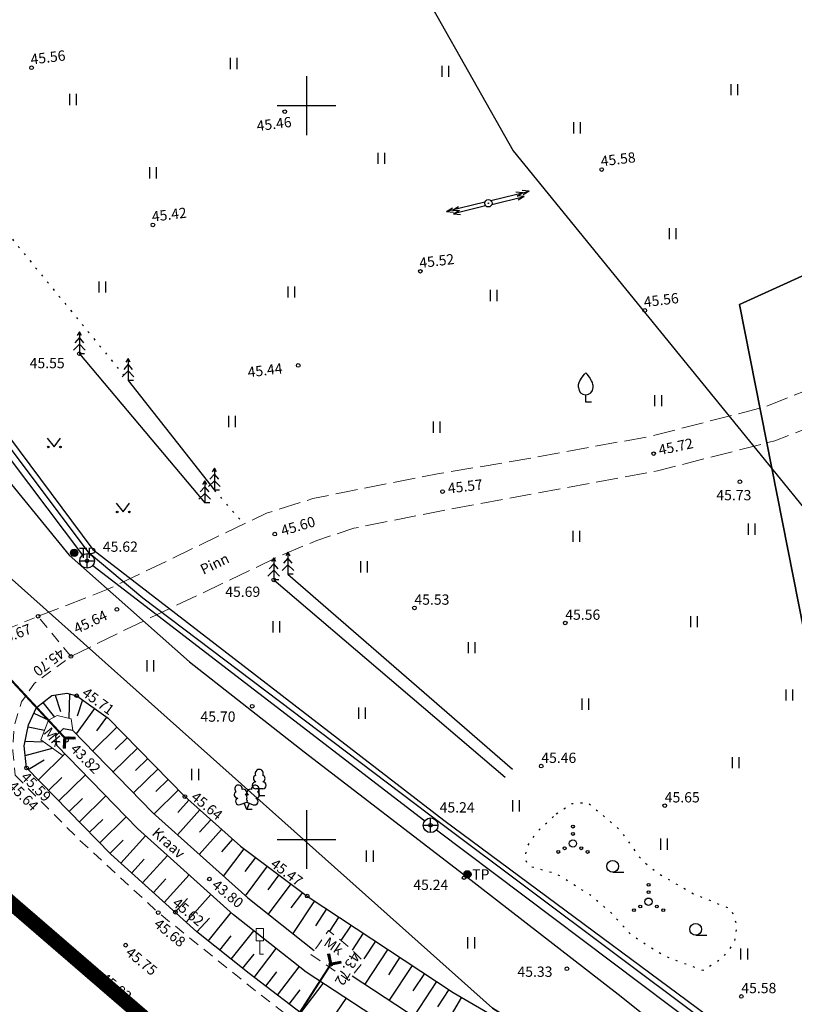
# Model space of a CAD drawing. Units: metres. Extents: x 549198 to 551664, y 6583098 to 6583788.
# Drawn here: x 550738 to 550791, y 6583233 to 6583300 of the extents above; entities that cross this region are included whole.
import ezdxf
from ezdxf.enums import TextEntityAlignment as Align

# ---------------------------------------------------------------- set-up
doc = ezdxf.new("R2010")
doc.units = ezdxf.units.M
for name, pattern in [('ASFBET', [2.5, 1.5, -1]), ('CENTER', [2, 1.25, -0.25, 0.25, -0.25]), ('KATASTRIPIIR', [0.02, 0.01, 0.01]), ('KOLVIK', [1.25, 0.25, -1]), ('KRAAVIPERV', [0.02, 0.01, 0.01]), ('NOLVAKRIIPS', [0.2, 0.1, 0.1]), ('NOLVAPEAL', [0.2, 0.1, 0.1]), ('PINNASTEE', [4, 3, -1]), ('TRUUP', [3.5, 2.5, -1])]:
    doc.linetypes.add(name, pattern=pattern)
for name, color, linetype in [('00_siim_planeeritava ala piir', 7, 'Continuous'), ('HALJASTUS', 94, 'Continuous'), ('KKAEV', 7, 'Continuous'), ('KPOHULIIN', 7, 'Continuous'), ('KTRASS', 35, 'Continuous'), ('MPKAABEL', 220, 'Continuous'), ('MPOHULIIN', 7, 'Continuous'), ('PIIR', 14, 'Continuous'), ('POST', 7, 'Continuous'), ('PUU', 96, 'Continuous'), ('RELJEEF', 15, 'Continuous'), ('TRUUP', 7, 'Continuous'), ('VEEKOGU', 132, 'Continuous'), ('VORK', 7, 'Continuous'), ('VTRASS', 5, 'Continuous')]:
    doc.layers.add(name, color=color, linetype=linetype)
for name, color, linetype, lineweight in [('KORGUS', 7, 'Continuous', 0), ('LIIKLUS', 7, 'Continuous', 9), ('TEE', 7, 'Continuous', 13)]:
    doc.layers.add(name, color=color, linetype=linetype, lineweight=lineweight)
doc.styles.add('ITALIC', font='italic.shx')
doc.styles.add('romanc', font='romanc.shx', dxfattribs={"height": 0.7})
doc.styles.add('romans', font='romans.shx')
doc.linetypes.add('-K-', pattern='A,10,-1.5,["K",romans,S=1.4,R=0,X=-0.7,Y=-0.7],-1.5,10,-3', length=26)
doc.linetypes.add('-KS-', pattern='A,5,[139,mkm.shx,S=0.8,R=0,X=0,Y=0],5,-1.5,["K",romans,S=1.4,R=0,X=-0.7,Y=-0.7],-1.5,10,-3', length=26)
doc.linetypes.add('-V-', pattern='A,10,-1.5,["V",romans,S=1.4,R=0,X=-0.7,Y=-0.7],-1.5,10,-3', length=26)
doc.linetypes.add('MP_KBL', pattern='A,8,-2,[138,mkm.shx,S=1,R=0,X=0,Y=0],6,[138,mkm.shx,S=1,R=180,X=0,Y=0],-2', length=18)
doc.linetypes.add('PUURIVI', pattern='A,0,[133,mkm.shx,S=0.8,R=0,X=0,Y=0],-5.6', length=5.6)

# ---------------------------------------------------------------- blocks, each defined once
blk = doc.blocks.new('TORVAL')
at = {"color": 0, "linetype": 'Continuous', "lineweight": 0}
for p, q in [((-1.1, 0.9), (-0.9, 1.1)), ((-0.2, 0), (-1.1, 0.9)), ((-1.09, 0.89), (-0.79, 0.99)), ((-1.05, 0.85), (-0.75, 0.95)), ((-1.04, 0.96), (-0.83, 1.03)), ((-1.01, 0.81), (-0.71, 0.91)), ((0, 0), (-1, 1)), ((-1, -1), (0, 0)), ((-0.97, 0.77), (-0.67, 0.87)), ((-0.96, 1.04), (-0.87, 1.07)), ((-0.93, 0.73), (-0.63, 0.83)), ((0.2, 0), (-0.9, 1.1)), ((-0.9, -1.1), (0.2, 0)), ((-0.89, 0.69), (-0.59, 0.79)), ((-0.86, 0.65), (-0.55, 0.75)), ((-0.82, 0.61), (-0.51, 0.71)), ((-0.78, 0.57), (-0.47, 0.67)), ((-0.74, 0.54), (-0.43, 0.64)), ((-0.7, 0.5), (-0.39, 0.6)), ((-0.66, 0.46), (-0.35, 0.56)), ((-0.62, 0.42), (-0.31, 0.52)), ((-0.58, 0.38), (-0.28, 0.48)), ((-0.54, 0.34), (-0.24, 0.44)), ((-0.5, 0.3), (-0.2, 0.4)), ((-0.46, 0.26), (-0.16, 0.36)), ((-0.42, 0.22), (-0.12, 0.32)), ((-0.4, -0.2), (0.2, 0)), ((-0.38, 0.18), (-0.08, 0.28)), ((-0.34, 0.14), (-0.04, 0.24)), ((-0.32, -0.12), (0.16, 0.04)), ((-0.3, 0.1), (0, 0.2)), ((-0.26, 0.06), (0.04, 0.16)), ((-0.24, -0.04), (0.12, 0.08)), ((-0.22, 0.02), (0.08, 0.12)), ((-1.1, -0.9), (-0.2, 0)), ((-1.1, -0.9), (-0.5, -0.7)), ((-1.1, -0.9), (-0.9, -1.1)), ((-1.06, -0.94), (-0.58, -0.78)), ((-1.02, -0.82), (-0.42, -0.63)), ((-1.02, -0.98), (-0.66, -0.86)), ((-0.98, -1.02), (-0.74, -0.94)), ((-0.95, -0.75), (-0.35, -0.55)), ((-0.94, -1.06), (-0.82, -1.02)), ((-0.87, -0.67), (-0.27, -0.47)), ((-0.79, -0.59), (-0.19, -0.39)), ((-0.71, -0.51), (-0.11, -0.31)), ((-0.63, -0.43), (-0.03, -0.23)), ((-0.55, -0.35), (0.05, -0.15)), ((-0.47, -0.27), (0.13, -0.08))]:
    blk.add_line(p, q, dxfattribs=at)
blk = doc.blocks.new('KAKAEV')
at = {"color": 0, "linetype": 'Continuous'}
for p, q in [((-1, 0), (1, 0)), ((0, -1), (0, 1))]:
    blk.add_line(p, q, dxfattribs=at)
blk.add_circle((0, 0), 1, dxfattribs=at)
blk = doc.blocks.new('KBPOST')
at = {"color": 0, "linetype": 'Continuous'}
for radius in [0.5, 0.45, 0.4, 0.35, 0.3, 0.25, 0.2, 0.15, 0.1, 0.05]:
    blk.add_circle((0, 0), radius, dxfattribs=at)
at = {"color": 0, "linetype": 'Continuous', "style": 'romans'}
blk.add_text('TP', height=1.4, dxfattribs=at).set_placement((0.65, -0.01), align=Align.MIDDLE_LEFT)
blk = doc.blocks.new('LEHTP1')
at = {"color": 0, "linetype": 'Continuous'}
for p, q in [((0.48, 0.95), (-0.48, 0.95)), ((0, 0), (0, 0.95)), ((0.76, 0), (0, 0))]:
    blk.add_line(p, q, dxfattribs=at)
for centre, radius, start, end in [((-0.34, 2.35), 0.465, 109.0217, 253.1415), ((0, 3.04), 0.554, 332.5799, 207.4201), ((0.34, 2.35), 0.465, 286.8508, 70.9859), ((-0.47, 1.42), 0.475, 90.0016, 269.3953), ((0.47, 1.42), 0.475, 270.6047, 89.9984)]:
    blk.add_arc(centre, radius, start, end, dxfattribs=at)
blk = doc.blocks.new('LEHTP2')
at = {"color": 0, "linetype": 'Continuous'}
for p, q in [((-0.88, 0.67), (0.01, 1.02)), ((0, 0), (-0.35, 0.88)), ((0, 0), (0.36, 0.88)), ((0.76, 0), (0, 0)), ((0.01, 1.02), (0.89, 0.66))]:
    blk.add_line(p, q, dxfattribs=at)
at = {"color": 0, "linetype": 'Continuous', "flags": 128}
blk.add_lwpolyline([(0.01, 2.01), (-0.03, 1.86), (-0.03, 1.82), (-0.01, 1.76), (0.03, 1.69), (0.04, 1.65), (0.01, 1.58), (-0.04, 1.48), (-0.05, 1.43), (-0.04, 1.4), (-0.02, 1.34), (0.05, 1.22), (0.06, 1.18), (0.05, 1.14), (0.02, 1.07), (0.01, 1.02)], dxfattribs=at)
at = {"color": 0, "linetype": 'Continuous'}
for centre, radius, start, end in [((-1.11, 2.83), 0.512, 111.5027, 232.5173), ((-1.11, 2.83), 0.512, 350.4856, 111.5002), ((-0.44, 2.33), 0.448, 308.5041, 111.5725), ((0.48, 2.32), 0.45, 67.7016, 230.5126), ((1.16, 2.81), 0.512, 67.6168, 188.6314), ((1.16, 2.81), 0.512, 306.5997, 67.6143), ((-1.26, 2.01), 0.448, 111.4304, 274.4987), ((-1.05, 1.12), 0.475, 111.5014, 291.5004), ((0.01, 1.53), 0.475, 66.7655, 111.5015), ((1.07, 1.1), 0.475, 247.6166, 67.6155), ((1.29, 1.99), 0.448, 264.6183, 67.6866)]:
    blk.add_arc(centre, radius, start, end, dxfattribs=at)
blk = doc.blocks.new('LIIKLM')
at = {"color": 0, "linetype": 'Continuous', "flags": 128}
for points in [[(-0.5, 3.5), (-0.5, 1.8)], [(0.5, 3.5), (-0.5, 3.5)], [(0.5, 3.5), (0.5, 1.8)], [(0.5, 1.8), (-0.5, 1.8)], [(0, 1.8), (0, 0)], [(0.5, 0), (0, 0)]]:
    blk.add_lwpolyline(points, dxfattribs=at)
blk = doc.blocks.new('KUUSK1')
at = {"color": 0, "linetype": 'Continuous'}
for p, q in [((0, 3), (-0.3, 2.5)), ((0.3, 2.5), (0, 3)), ((0, 3), (0, 0)), ((0, 2.2), (-0.6, 1.5)), ((0.6, 1.5), (0, 2.2)), ((0, 1.3), (-0.8, 0.5)), ((0.8, 0.5), (0, 1.3)), ((0.72, 0), (0, 0))]:
    blk.add_line(p, q, dxfattribs=at)
blk = doc.blocks.new('VKORIS')
at = {"color": 0, "linetype": 'Continuous'}
for p, q in [((0, 4), (0, -4)), ((-4, 0), (4, 0))]:
    blk.add_line(p, q, dxfattribs=at)
blk = doc.blocks.new('BEPOST')
at = {"color": 0, "linetype": 'Continuous'}
for radius in [0.5, 0.0467]:
    blk.add_circle((0, 0), radius, dxfattribs=at)
blk = doc.blocks.new('kpsuun')
at = {"color": 0, "linetype": 'Continuous'}
for p, q in [((0.5, 0), (5.88, 0)), ((5, 0), (4.1, 0.3)), ((5, 0), (4.1, -0.3)), ((5.88, 0), (4.97, 0.3)), ((5.88, 0), (4.97, -0.3))]:
    blk.add_line(p, q, dxfattribs=at)
blk = doc.blocks.new('VILJA1')
at = {"color": 0, "linetype": 'Continuous'}
for p, q in [((0, 0), (0, 1)), ((0.8, 0), (0, 0))]:
    blk.add_line(p, q, dxfattribs=at)
at = {"color": 0, "linetype": 'Continuous', "flags": 128}
for points in [[(-1, 2), (-1, 2.3), (-0.98, 2.43), (-0.91, 2.69), (-0.79, 2.93), (-0.5, 3.4), (-0.18, 3.81), (0, 4)], [(1, 2), (1, 2.3), (0.98, 2.43), (0.91, 2.69), (0.79, 2.93), (0.5, 3.4), (0.18, 3.81), (0, 4)]]:
    blk.add_lwpolyline(points, dxfattribs=at)
at = {"color": 0, "linetype": 'Continuous'}
blk.add_arc((0, 2), 1, 180, 0, dxfattribs=at)
blk = doc.blocks.new('VQSA')
at = {"color": 0, "linetype": 'Continuous'}
for centre, radius in [((0, 2.3), 0.2), ((0, 1.3), 0.2), ((0, 0), 0.5), ((-2, -1.15), 0.2), ((-1.13, -0.65), 0.2), ((1.13, -0.65), 0.2), ((2, -1.15), 0.2)]:
    blk.add_circle(centre, radius, dxfattribs=at)
blk = doc.blocks.new('HARVIK')
at = {"color": 0, "linetype": 'Continuous'}
blk.add_line((0, -0.8), (1.5, -0.8), dxfattribs=at)
blk.add_circle((0, 0), 0.8, dxfattribs=at)
blk = doc.blocks.new('RING02')
at = {"color": 0, "linetype": 'Continuous', "lineweight": -3}
blk.add_circle((0, 0), 0.25, dxfattribs=at)
blk = doc.blocks.new('MPSUUN')
at = {"color": 0, "linetype": 'Continuous'}
for p, q in [((0.5, 0), (5, 0)), ((5, 0), (4.1, 0.3)), ((5, 0), (4.1, -0.3))]:
    blk.add_line(p, q, dxfattribs=at)
blk = doc.blocks.new('HEIN')
at = {"color": 0, "linetype": 'Continuous'}
for p, q in [((-0.46, 0.76), (-0.46, -0.76)), ((0.46, 0.76), (0.46, -0.76))]:
    blk.add_line(p, q, dxfattribs=at)
blk = doc.blocks.new('MURU')
at = {"color": 0, "linetype": 'Continuous'}
for p, q in [((-0.93, 1.21), (0, 0)), ((0, 0), (0.89, 1.21))]:
    blk.add_line(p, q, dxfattribs=at)
for centre in [(-0.8, 0), (0.86, 0)]:
    blk.add_ellipse(centre, major_axis=(0.0778, 0.0778), ratio=1, start_param=5.497787, end_param=11.780972, dxfattribs=at)

msp = doc.modelspace()

# ---------------------------------------------------------------- linework, layer by layer
at = {"layer": '00_siim_planeeritava ala piir', "color": 230, "linetype": 'CENTER', "ltscale": 5, "const_width": 1}
msp.add_lwpolyline([(550675.082, 6583340.088), (550703.036, 6583283.878), (550716.326, 6583259.508), (550737.851, 6583239.843), (550765.41, 6583216.061), (550806.416, 6583192.633), (550804.872, 6583218.544), (550793.199, 6583277.662), (550826.421, 6583292.745), (550904.383, 6583327.211)], dxfattribs=at)
at = {"layer": 'HALJASTUS', "linetype": 'KOLVIK', "ltscale": 0.5, "flags": 128}
for points in [[(550735.21, 6583288.394), (550745.866, 6583275.396)], [(550751.744, 6583267.914), (550753.757, 6583265.617)], [(550775.041, 6583245.873), (550776.089, 6583246.573), (550777.175, 6583246.661), (550779.371, 6583244.783), (550780.869, 6583242.729), (550781.968, 6583241.831), (550784.449, 6583240.393), (550786.938, 6583239.411), (550787.338, 6583238.27), (550787.163, 6583237.105), (550786.325, 6583236.002), (550785.03, 6583235.195), (550782.381, 6583236.198), (550780.176, 6583237.588), (550778.705, 6583239.215), (550777.332, 6583240.354), (550775.073, 6583241.774), (550773.197, 6583242.297), (550772.925, 6583242.773), (550773.028, 6583243.599), (550773.742, 6583244.66), (550775.041, 6583245.873)]]:
    msp.add_lwpolyline(points, dxfattribs=at)
at = {"layer": 'KTRASS', "linetype": '-KS-', "ltscale": 0.5, "flags": 128}
msp.add_lwpolyline([(550785.501, 6583203.116), (550790.703, 6583227.605), (550767.273, 6583245.151), (550746.863, 6583260.57), (550743.21, 6583263.64), (550733.675, 6583276.328), (550725.671, 6583286.98), (550708.961, 6583307.38), (550707.095, 6583309.535), (550698.839, 6583328.107), (550689.567, 6583346.452), (550689.063, 6583347.417), (550688.246, 6583349.19), (550686.33, 6583353.192), (550684.248, 6583357.677), (550682.598, 6583362.096), (550681.157, 6583365.32), (550679.549, 6583369.521), (550677.766, 6583373.257), (550675.472, 6583377.749), (550674.261, 6583380.474), (550672.642, 6583384.467), (550672.2, 6583385.301), (550672.2, 6583385.301), (550669.406, 6583392.367)], dxfattribs=at)
at = {"layer": 'KTRASS', "linetype": '-K-', "ltscale": 0.5, "flags": 128}
for points in [[(550725.6, 6583286.248), (550742.767, 6583263.504)], [(550743.465, 6583262.8), (550766.084, 6583245.4)], [(550766.88, 6583244.794), (550790.776, 6583226.79)]]:
    msp.add_lwpolyline(points, dxfattribs=at)
at = {"layer": 'MPKAABEL', "linetype": 'MP_KBL', "ltscale": 0.5, "flags": 128}
msp.add_lwpolyline([(550727.987, 6583276.988), (550729.053, 6583277.184), (550729.911, 6583277.482), (550730.525, 6583277.155), (550736.489, 6583270.045), (550741.853, 6583263.501), (550750.049, 6583256.225), (550757.857, 6583250.101), (550768.749, 6583241.753), (550779.255, 6583233.582), (550787.196, 6583227.256), (550788.602, 6583225.753), (550789.094, 6583224.305), (550788.683, 6583222.012), (550786.746, 6583214.311), (550784.182, 6583205.822)], dxfattribs=at)
at = {"layer": 'PIIR', "linetype": 'KATASTRIPIIR', "ltscale": 0.5, "flags": 128}
msp.add_lwpolyline([(550649.526, 6583493.338), (550650.236, 6583489.298), (550650.666, 6583487.168), (550651.796, 6583481.138), (550652.866, 6583473.978), (550658.036, 6583440.118), (550660.466, 6583424.868), (550662.276, 6583413.918), (550663.176, 6583409.208), (550664.316, 6583403.998), (550666.456, 6583395.538), (550667.796, 6583391.328), (550669.526, 6583385.628), (550671.426, 6583380.628), (550672.766, 6583376.958), (550678.446, 6583364.038), (550687.766, 6583344.838), (550714.366, 6583290.058), (550719.446, 6583280.488), (550717.886, 6583279.728), (550770.706, 6583232.628), (550800.716, 6583213.768), (550799.966, 6583217.578), (550787.526, 6583280.578), (550824.376, 6583297.308), (550900.946, 6583331.158), (550931.506, 6583380.498), (550861.766, 6583530.818), (550796.846, 6583507.608), (550793.486, 6583518.918), (550778.086, 6583515.728), (550771.606, 6583534.728), (550696.676, 6583508.158), (550656.626, 6583499.038), (550648.466, 6583497.448)], close=True, dxfattribs=at)
for points in [[(550831.276, 6583278.485), (550824.376, 6583297.308), (550787.526, 6583280.578), (550799.966, 6583217.578), (550800.716, 6583213.768), (550828.204, 6583206.894)], [(550828.037, 6583206.936), (550800.716, 6583213.768), (550770.706, 6583232.628), (550717.886, 6583279.728), (550708.716, 6583273.668), (550700.633, 6583268.317)], [(550712.99, 6583257.298), (550716.326, 6583259.508), (550759.376, 6583220.178), (550789.796, 6583199.418), (550800.146, 6583194.028), (550812.686, 6583191.238), (550828.962, 6583188.59)], [(550787.412, 6583198.508), (550789.796, 6583199.418), (550759.376, 6583220.178), (550716.326, 6583259.508), (550712.99, 6583257.298)]]:
    msp.add_lwpolyline(points, dxfattribs=at)
at = {"layer": 'PUU', "linetype": 'PUURIVI', "ltscale": 0.5, "flags": 128}
for points in [[(550742.546, 6583277.215), (550751.086, 6583267.054)], [(550745.866, 6583275.396), (550751.744, 6583267.914)], [(550755.79, 6583261.813), (550771.551, 6583248.364)], [(550756.755, 6583262.194), (550772.071, 6583248.927)]]:
    msp.add_lwpolyline(points, dxfattribs=at)
at = {"layer": 'RELJEEF', "linetype": 'NOLVAKRIIPS', "ltscale": 0.5}
for p, q in [((550740.903, 6583253.968), (550741.258, 6583252.837)), ((550741.884, 6583254.05), (550741.832, 6583252.373)), ((550740.068, 6583253.464), (550740.846, 6583252.463)), ((550743.582, 6583253.05), (550742.337, 6583251.318)), ((550742.772, 6583253.632), (550742.387, 6583252.517)), ((550739.444, 6583252.723), (550740.468, 6583252.26)), ((550744.392, 6583252.468), (550743.718, 6583251.529)), ((550739.06, 6583251.805), (550740.18, 6583251.563)), ((550745.107, 6583251.775), (550743.461, 6583250.161)), ((550745.805, 6583251.062), (550744.98, 6583250.254)), ((550738.85, 6583250.83), (550740.018, 6583250.79)), ((550738.855, 6583249.844), (550740.706, 6583250.352)), ((550746.503, 6583250.35), (550744.851, 6583248.73)), ((550739.755, 6583248.183), (550741.568, 6583249.957)), ((550747.202, 6583249.637), (550746.374, 6583248.826)), ((550739.058, 6583248.896), (550740.151, 6583249.561)), ((550740.453, 6583247.47), (550741.358, 6583248.356)), ((550741.151, 6583246.757), (550742.958, 6583248.526)), ((550747.9, 6583248.925), (550746.241, 6583247.299)), ((550748.598, 6583248.212), (550747.767, 6583247.398)), ((550742.546, 6583245.331), (550744.349, 6583247.094)), ((550749.296, 6583247.499), (550747.638, 6583245.874)), ((550741.849, 6583246.044), (550742.751, 6583246.927)), ((550750.011, 6583246.804), (550749.252, 6583245.955)), ((550743.942, 6583243.905), (550745.739, 6583245.663)), ((550750.755, 6583246.14), (550749.236, 6583244.439)), ((550743.244, 6583244.618), (550744.144, 6583245.498)), ((550751.499, 6583245.475), (550750.739, 6583244.624)), ((550745.376, 6583242.519), (550747.059, 6583244.378)), ((550752.243, 6583244.81), (550750.72, 6583243.106)), ((550744.64, 6583243.192), (550745.537, 6583244.07)), ((550752.987, 6583244.146), (550752.225, 6583243.292)), ((550746.856, 6583241.18), (550748.543, 6583243.045)), ((550753.747, 6583243.501), (550752.356, 6583241.636)), ((550746.116, 6583241.85), (550746.959, 6583242.781)), ((550754.547, 6583242.904), (550753.824, 6583241.935)), ((550755.346, 6583242.308), (550753.847, 6583240.297)), ((550748.335, 6583239.842), (550750.028, 6583241.712)), ((550756.146, 6583241.711), (550755.384, 6583240.689)), ((550747.596, 6583240.511), (550748.44, 6583241.445)), ((550756.946, 6583241.114), (550755.404, 6583239.048)), ((550749.815, 6583238.503), (550751.512, 6583240.378)), ((550757.745, 6583240.518), (550756.966, 6583239.473)), ((550749.075, 6583239.172), (550749.922, 6583240.109)), ((550758.564, 6583239.949), (550757.09, 6583237.715)), ((550751.334, 6583237.211), (550752.88, 6583239.149)), ((550759.397, 6583239.4), (550758.637, 6583238.247)), ((550750.554, 6583237.833), (550751.404, 6583238.772)), ((550760.23, 6583238.85), (550759.591, 6583237.882)), ((550761.063, 6583238.301), (550760.372, 6583237.254)), ((550752.114, 6583236.589), (550752.884, 6583237.554)), ((550752.894, 6583235.967), (550754.436, 6583237.901)), ((550761.895, 6583237.751), (550761.126, 6583236.586)), ((550762.728, 6583237.202), (550761.94, 6583236.008)), ((550753.674, 6583235.345), (550754.447, 6583236.314)), ((550754.46, 6583234.73), (550755.961, 6583236.696)), ((550763.561, 6583236.653), (550761.988, 6583234.268)), ((550764.393, 6583236.103), (550763.608, 6583234.913)), ((550765.226, 6583235.554), (550763.658, 6583233.176)), ((550755.253, 6583234.125), (550755.998, 6583235.101)), ((550756.045, 6583233.519), (550757.526, 6583235.459)), ((550766.059, 6583235.005), (550765.276, 6583233.817)), ((550757.631, 6583232.309), (550759.167, 6583234.32)), ((550766.892, 6583234.455), (550765.327, 6583232.084)), ((550756.838, 6583232.914), (550757.584, 6583233.891)), ((550767.724, 6583233.906), (550766.943, 6583232.722)), ((550759.247, 6583231.139), (550760.723, 6583233.303)), ((550768.576, 6583233.386), (550767.131, 6583230.905))]:
    msp.add_line(p, q, dxfattribs=at)
at = {"layer": 'RELJEEF', "linetype": 'NOLVAPEAL', "ltscale": 0.5, "flags": 128}
msp.add_lwpolyline([(550750.554, 6583237.833), (550744.693, 6583243.138), (550738.948, 6583249.007), (550738.781, 6583250.51), (550739.089, 6583251.94), (550739.621, 6583253.116), (550740.667, 6583253.929), (550741.703, 6583254.098), (550742.365, 6583253.924), (550744.512, 6583252.382), (550749.739, 6583247.047), (550753.516, 6583243.673), (550758.074, 6583240.272), (550768.027, 6583233.706), (550778.046, 6583227.87), (550786.241, 6583223.34), (550796.009, 6583218.471), (550802.557, 6583216.016), (550808.618, 6583213.957), (550811.896, 6583213.06), (550814.942, 6583212.388), (550815.658, 6583212.086), (550816.609, 6583210.827), (550816.794, 6583209.768), (550816.576, 6583208.802), (550816.056, 6583207.941), (550815.35, 6583207.302), (550814.409, 6583206.704), (550812.629, 6583206.378), (550811.359, 6583206.51), (550801.589, 6583209.22), (550797.332, 6583210.78), (550794.087, 6583212.061), (550782.149, 6583217.226), (550775.641, 6583220.794), (550769.572, 6583224.261), (550763.198, 6583228.446), (550758.459, 6583231.676), (550754.118, 6583234.991)], close=True, dxfattribs=at)
at = {"layer": 'TEE', "linetype": 'PINNASTEE', "ltscale": 0.5, "flags": 128}
for points in [[(550739.731, 6583259.332), (550744.48, 6583261.168), (550755.291, 6583266.353), (550758.447, 6583267.347), (550760.604, 6583267.784), (550767.071, 6583269.058), (550771.759, 6583269.834), (550781.427, 6583271.585), (550789.204, 6583273.577), (550796.111, 6583276.285), (550800.842, 6583279.189), (550806.939, 6583285.017), (550813.265, 6583290.438), (550820.885, 6583295.198), (550829.884, 6583300.643), (550840.917, 6583306.534), (550850.812, 6583311.451), (550862.068, 6583316.683), (550872.148, 6583320.975), (550882.402, 6583326.052), (550889.819, 6583330.784), (550897.205, 6583336.53), (550899.846, 6583339.088), (550902.315, 6583342.098), (550905.843, 6583349.768), (550911.404, 6583359.26), (550917.695, 6583367.355), (550926.021, 6583375.452), (550934.925, 6583381.937), (550940.631, 6583387.137)], [(550741.973, 6583256.593), (550745.722, 6583258.437), (550756.362, 6583263.504), (550758.735, 6583264.5), (550761.242, 6583265.327), (550767.537, 6583266.578), (550767.537, 6583266.578), (550767.537, 6583266.578), (550781.939, 6583269.239), (550789.943, 6583271.288), (550797.186, 6583274.128), (550802.315, 6583277.278), (550808.55, 6583283.237), (550814.69, 6583288.498), (550822.142, 6583293.153), (550831.071, 6583298.556), (550842.016, 6583304.401), (550851.852, 6583309.288), (550863.044, 6583314.49), (550873.151, 6583318.794), (550883.583, 6583323.959), (550891.204, 6583328.821), (550898.838, 6583334.759), (550901.599, 6583337.264), (550904.338, 6583340.753), (550907.974, 6583348.657), (550913.395, 6583357.911), (550919.488, 6583365.75), (550927.572, 6583373.613), (550936.444, 6583380.074), (550942.248, 6583385.363)]]:
    msp.add_lwpolyline(points, dxfattribs=at)
at = {"layer": 'TEE', "linetype": 'ASFBET', "ltscale": 0.5, "flags": 128}
for points in [[(550729.338, 6583258.419), (550730.648, 6583257.77), (550732.048, 6583257.271), (550733.856, 6583257.284), (550735.43, 6583257.55), (550739.731, 6583259.332), (550739.731, 6583259.332), (550741.973, 6583256.593), (550741.973, 6583256.593), (550739.493, 6583254.769), (550738.6, 6583253.497), (550738.115, 6583251.904), (550738.007, 6583250.146), (550738.181, 6583248.498)], [(550738.181, 6583248.498), (550742.363, 6583244.277), (550747.923, 6583239.15), (550754.867, 6583233.561), (550762.639, 6583227.669), (550769.823, 6583223.105), (550777.686, 6583218.487), (550785.131, 6583214.823), (550793.048, 6583211.292), (550801.365, 6583208.271), (550809.189, 6583205.844), (550813.298, 6583204.745), (550814.838, 6583204.886), (550815.925, 6583205.274), (550816.954, 6583206.507), (550817.761, 6583208.174), (550818.213, 6583209.754), (550818.228, 6583211.592), (550816.642, 6583217.287), (550814.722, 6583222.686), (550812.893, 6583227.582), (550809.293, 6583235.027), (550805.955, 6583242.067), (550804.375, 6583243.185), (550797.97, 6583246.02), (550796.419, 6583251.308), (550806.3, 6583253.703), (550806.928, 6583251.713)]]:
    msp.add_lwpolyline(points, dxfattribs=at)
at = {"layer": 'TEE', "linetype": 'Continuous', "ltscale": 0.5, "flags": 128}
msp.add_lwpolyline([(550741.537, 6583249.988), (550741.448, 6583249.824), (550739.927, 6583250.906), (550740.442, 6583252.246), (550741.032, 6583252.563), (550741.985, 6583252.336), (550742.103, 6583251.559)], dxfattribs=at)
at = {"layer": 'TEE', "linetype": 'ASFBET', "ltscale": 0.5, "flags": 128}
msp.add_lwpolyline([(550758.326, 6583236.282), (550760.917, 6583234.521), (550760.917, 6583234.521), (550760.917, 6583234.521), (550760.917, 6583234.521), (550761.352, 6583235.143), (550761.918, 6583235.83), (550760.713, 6583236.979), (550759.528, 6583237.932), (550758.831, 6583236.941), (550758.326, 6583236.282), (550758.326, 6583236.282)], close=True, dxfattribs=at)
at = {"layer": 'TRUUP', "linetype": 'TRUUP', "ltscale": 0.5, "const_width": 0.14, "flags": 128}
for points in [[(550732.531, 6583260.777), (550741.548, 6583251.053)], [(550759.685, 6583235.63), (550752.406, 6583224.337)]]:
    msp.add_lwpolyline(points, dxfattribs=at)
at = {"layer": 'VEEKOGU', "linetype": 'KRAAVIPERV', "ltscale": 0.5, "flags": 128}
msp.add_lwpolyline([(550761.132, 6583234.828), (550767.813, 6583230.459), (550779.193, 6583223.752), (550790.143, 6583218.382), (550799.712, 6583214.346), (550808.93, 6583211.602), (550814.071, 6583210.607), (550814.613, 6583210.226), (550814.619, 6583209.63), (550814.365, 6583209.294), (550813.786, 6583209.134), (550808.573, 6583210.144), (550799.205, 6583212.932), (550789.52, 6583217.016), (550778.481, 6583222.431), (550767.021, 6583229.184), (550758, 6583235.084), (550753.05, 6583238.997), (550746.498, 6583244.882), (550741.01, 6583250.531), (550740.948, 6583251.191), (550741.455, 6583251.686), (550742.086, 6583251.576), (550747.539, 6583245.963), (550754.017, 6583240.144), (550758.544, 6583236.566)], dxfattribs=at)
at = {"layer": 'VTRASS', "linetype": '-V-', "ltscale": 0.5, "flags": 128}
for points in [[(550656.626, 6583466.378), (550664.044, 6583424.356), (550668.936, 6583395.624), (550669.545, 6583392.876), (550672.388, 6583385.434), (550672.388, 6583385.434), (550672.787, 6583384.662), (550674.533, 6583380.728), (550675.812, 6583378.069), (550678.246, 6583373.477), (550679.932, 6583369.758), (550681.529, 6583365.541), (550683.018, 6583362.317), (550684.712, 6583357.877), (550686.784, 6583353.344), (550688.583, 6583349.445), (550689.375, 6583347.531), (550699.207, 6583328.247), (550707.494, 6583309.789), (550709.262, 6583307.671), (550726.346, 6583286.868), (550743.461, 6583263.885), (550767.379, 6583245.454), (550790.974, 6583227.968), (550791.786, 6583227.608), (550792.836, 6583227.888), (550811.988, 6583231.863), (550815.78, 6583232.851)], [(550709.598, 6583377.235), (550763.871, 6583305.631), (550772.117, 6583291.043), (550798.751, 6583258.325)]]:
    msp.add_lwpolyline(points, dxfattribs=at)

# ---------------------------------------------------------------- block references
at = {"layer": 'HALJASTUS', "xscale": 0.5, "yscale": 0.5, "zscale": 0.5}
for name, p in [('HEIN', (550753.057, 6583296.991)), ('HEIN', (550767.468, 6583296.455)), ('HEIN', (550787.174, 6583295.206)), ('HEIN', (550742.096, 6583294.54)), ('HEIN', (550776.443, 6583292.602)), ('HEIN', (550763.106, 6583290.534)), ('HEIN', (550747.546, 6583289.538)), ('HEIN', (550782.958, 6583285.402)), ('HEIN', (550744.099, 6583281.766)), ('HEIN', (550756.974, 6583281.419)), ('HEIN', (550770.771, 6583281.189)), ('HEIN', (550781.975, 6583274.025)), ('HEIN', (550752.942, 6583272.601)), ('HEIN', (550766.883, 6583272.211)), ('MURU', (550740.827, 6583270.869)), ('MURU', (550745.526, 6583266.437)), ('HEIN', (550776.398, 6583264.781)), ('HEIN', (550788.349, 6583265.267)), ('HEIN', (550761.925, 6583262.702)), ('HEIN', (550784.411, 6583258.965)), ('HEIN', (550755.952, 6583258.611)), ('HEIN', (550769.274, 6583257.196)), ('HEIN', (550747.366, 6583255.958)), ('HEIN', (550790.917, 6583253.967)), ('HEIN', (550777.02, 6583253.348)), ('HEIN', (550761.794, 6583252.729)), ('HEIN', (550787.249, 6583249.355)), ('HEIN', (550750.425, 6583248.558)), ('HEIN', (550772.287, 6583246.419)), ('VQSA', (550776.18, 6583243.857)), ('HEIN', (550782.378, 6583243.81)), ('HEIN', (550762.331, 6583242.986)), ('HARVIK', (550778.887, 6583242.3)), ('VQSA', (550781.333, 6583239.888)), ('HARVIK', (550784.545, 6583238.007)), ('HEIN', (550769.233, 6583237.087)), ('HEIN', (550787.834, 6583236.322))]:
    msp.add_blockref(name, p, dxfattribs=at)
at = {"layer": 'KKAEV', "xscale": 0.5, "yscale": 0.5, "zscale": 0.5}
for p in [(550743.068, 6583263.105), (550766.48, 6583245.095)]:
    msp.add_blockref('KAKAEV', p, dxfattribs=at)
at = {"layer": 'KORGUS', "ltscale": 0.5, "xscale": 0.5, "yscale": 0.5, "zscale": 0.5}
for p in [(550739.29, 6583296.699, 45.559), (550756.541, 6583293.709, 45.455), (550778.139, 6583289.762, 45.577), (550747.554, 6583285.99, 45.421), (550765.782, 6583282.832, 45.518), (550781.078, 6583280.171, 45.561), (550757.465, 6583276.421, 45.435), (550781.683, 6583270.412, 45.724), (550787.559, 6583268.492, 45.733), (550765.378, 6583259.9, 45.529), (550775.656, 6583258.875, 45.56), (550754.329, 6583253.203, 45.696), (550774.022, 6583249.122, 45.463), (550782.435, 6583246.432, 45.648), (550775.772, 6583235.317, 45.331), (550787.654, 6583233.439, 45.576)]:
    msp.add_blockref('RING02', p, dxfattribs=at)
at = {"layer": 'KORGUS', "xscale": 0.5, "yscale": 0.5, "zscale": 0.5}
for p in [(550742.546, 6583277.215), (550767.294, 6583267.825), (550755.859, 6583264.931), (550743.068, 6583263.105), (550755.79, 6583261.813), (550745.101, 6583259.802), (550739.731, 6583259.332), (550741.973, 6583256.593), (550742.365, 6583253.924), (550741.664, 6583250.892), (550738.948, 6583249.007), (550749.739, 6583247.047), (550766.48, 6583245.095), (550768.756, 6583241.526), (550751.407, 6583241.435), (550758.074, 6583240.272), (550747.923, 6583239.15), (550749.094, 6583239.176), (550745.704, 6583236.928), (550759.685, 6583235.63), (550743.254, 6583234.716)]:
    msp.add_blockref('RING02', p, dxfattribs=at)
at = {"layer": 'KPOHULIIN'}
for p, xscale, yscale, zscale, rotation in [((550770.342, 6583287.591), 0.4999999999999998, 0.4999999999999998, 0.4999999999999998, 13.84233525645092), ((550770.411, 6583287.603), 0.4999999999999999, 0.4999999999999999, 0.4999999999999999, 193.8336032857573)]:
    msp.add_blockref('kpsuun', p, dxfattribs=dict(at, xscale=xscale, yscale=yscale, zscale=zscale, rotation=rotation))
at = {"layer": 'LIIKLUS', "xscale": 0.5, "yscale": 0.5, "zscale": 0.5}
msp.add_blockref('LIIKLM', (550754.853, 6583236.316), dxfattribs=at)
at = {"layer": 'MPOHULIIN'}
for p, xscale, yscale, zscale, rotation in [((550770.419, 6583287.327), 0.4999999999999998, 0.4999999999999998, 0.4999999999999998, 13.84233526096302), ((550770.466, 6583287.346), 0.4999999999999999, 0.4999999999999999, 0.4999999999999999, 193.83360328649)]:
    msp.add_blockref('MPSUUN', p, dxfattribs=dict(at, xscale=xscale, yscale=yscale, zscale=zscale, rotation=rotation))
at = {"layer": 'POST', "xscale": 0.5, "yscale": 0.5, "zscale": 0.5}
for name, p in [('BEPOST', (550770.418, 6583287.465)), ('KBPOST', (550742.198, 6583263.656)), ('KBPOST', (550768.988, 6583241.753))]:
    msp.add_blockref(name, p, dxfattribs=at)
at = {"layer": 'PUU', "xscale": 0.5, "yscale": 0.5, "zscale": 0.5}
for name, p in [('KUUSK1', (550742.546, 6583277.215)), ('KUUSK1', (550745.866, 6583275.396)), ('VILJA1', (550777.054, 6583273.913)), ('KUUSK1', (550751.744, 6583267.914)), ('KUUSK1', (550751.086, 6583267.054)), ('KUUSK1', (550755.79, 6583261.813)), ('KUUSK1', (550756.755, 6583262.194)), ('LEHTP1', (550754.804, 6583247.104)), ('LEHTP2', (550753.95, 6583246.165))]:
    msp.add_blockref(name, p, dxfattribs=at)
at = {"layer": 'TRUUP'}
for p, xscale, yscale, zscale, rotation in [((550741.548, 6583251.053), 0.5, 0.5, 0.5, 132.8395541305876), ((550759.685, 6583235.63), 0.4999999999999999, 0.4999999999999999, 0.4999999999999999, 237.1958485903347)]:
    msp.add_blockref('TORVAL', p, dxfattribs=dict(at, xscale=xscale, yscale=yscale, zscale=zscale, rotation=rotation))
at = {"layer": 'VORK', "xscale": 0.5, "yscale": 0.5, "zscale": 0.5}
for p in [(550758.026, 6583294.118), (550758.026, 6583244.118)]:
    msp.add_blockref('VKORIS', p, dxfattribs=at)

# ---------------------------------------------------------------- texts
at = {"layer": 'KORGUS', "ltscale": 0.5, "style": 'ITALIC'}
for s, rotation, p in [('45.56', 6.90419, (550739.29, 6583296.699)), ('45.46', 6.90419, (550754.697, 6583292.166)), ('45.58', 6.90419, (550778.139, 6583289.762)), ('45.42', 6.90419, (550747.554, 6583285.99)), ('45.52', 6.90419, (550765.782, 6583282.832)), ('45.56', 6.90419, (550781.078, 6583280.171)), ('45.44', 6.90419, (550754.082, 6583275.385)), ('45.72', 12.08439, (550782.141, 6583270.088)), ('45.57', 6.90419, (550767.725, 6583267.475)), ('45.60', 16.63524, (550756.467, 6583264.593)), ('45.64', 25.3386, (550742.463, 6583257.93)), ('45.67', 21.20198, (550737.205, 6583257.127)), ('45.70', 218.00365, (550741.06, 6583257.377)), ('45.71', 323.58301, (550742.535, 6583253.799)), ('43.82', 315.03406, (550741.726, 6583250.075)), ('45.59', 315.03406, (550738.35, 6583248.162)), ('45.64', 315.03406, (550737.483, 6583247.538)), ('45.64', 320.63331, (550749.955, 6583246.738)), ('45.47', 323.58872, (550755.382, 6583242.145)), ('45.62', 320.63331, (550748.687, 6583239.514)), ('45.68', 320.63331, (550747.429, 6583238.093)), ('45.75', 320.63331, (550745.502, 6583236.147)), ('43.72', 240.17265, (550760.92, 6583236.629)), ('45.83', 320.63331, (550743.762, 6583234.389))]:
    msp.add_text(s, height=0.7, rotation=rotation, dxfattribs=at).set_placement(p, align=Align.BOTTOM_LEFT)
for s, p in [('45.55', (550739.16, 6583276.011)), ('45.73', (550785.952, 6583267.016)), ('45.62', (550744.147, 6583263.506)), ('45.69', (550752.486, 6583260.435)), ('45.53', (550765.378, 6583259.9)), ('45.56', (550775.656, 6583258.875)), ('45.70', (550750.8, 6583251.931)), ('45.46', (550774.022, 6583249.122)), ('45.65', (550782.435, 6583246.432)), ('45.24', (550767.096, 6583245.746)), ('45.24', (550765.299, 6583240.469)), ('45.33', (550772.399, 6583234.552)), ('45.58', (550787.654, 6583233.439))]:
    msp.add_text(s, height=0.7, dxfattribs=at).set_placement(p, align=Align.BOTTOM_LEFT)
at = {"layer": 'KORGUS', "style": 'ITALIC'}
msp.add_text('43.80', height=0.7, rotation=320.63331, dxfattribs=at).set_placement((550751.377, 6583240.75), align=Align.BOTTOM_LEFT)
at = {"layer": 'TEE', "linetype": 'PINNASTEE', "ltscale": 0.5, "style": 'romanc'}
msp.add_text('Pinn', height=0.7, rotation=25.49001, dxfattribs=at).set_placement((550750.998, 6583262.153))
at = {"layer": 'TEE', "linetype": 'Continuous', "style": 'romanc'}
for rotation, p in [(309.87126, (550740.328, 6583251.623)), (325.60755, (550759.34, 6583237.24))]:
    msp.add_text('Mk', height=0.7, rotation=rotation, dxfattribs=at).set_placement(p, align=Align.MIDDLE_LEFT)
at = {"layer": 'VEEKOGU', "linetype": 'KRAAVIPERV', "ltscale": 0.5, "style": 'romanc'}
msp.add_text('Kraav', height=0.7, rotation=318.06921, dxfattribs=at).set_placement((550747.439, 6583244.487))

doc.saveas('drawing.dxf')
